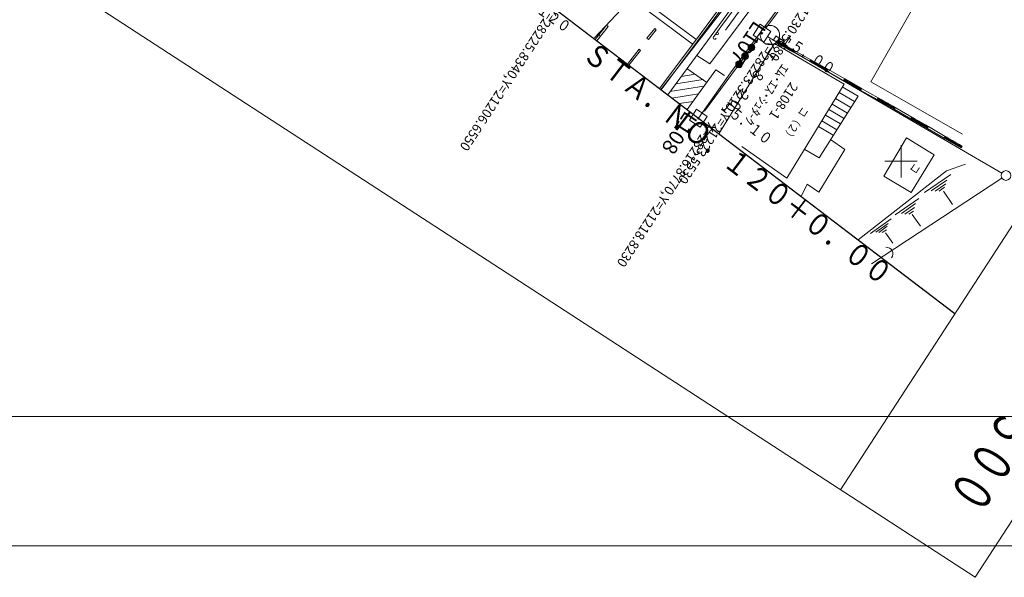
# Model space of a CAD drawing. Extents: x 20836964 to 21257464, y 28617864 to 28917299.
# Drawn here: x 20981893 to 21057977, y 28617864 to 28660942 of the extents above; entities that cross this region are included whole.
import ezdxf
from ezdxf.enums import TextEntityAlignment as Align

# ---------------------------------------------------------------- set-up
doc = ezdxf.new("R2010")
doc.units = 0
doc.header["$LTSCALE"] = 500
for name, color, linetype, lineweight in [('V-nasSTD', 7, 'Continuous', 0), ('文字', 7, 'Continuous', 13), ('新グリッ', 7, 'Continuous', 13), ('既存座標', 7, 'Continuous', 0), ('現況', 7, 'Continuous', 13), ('用地境界', 15, 'Continuous', 13), ('道路中心', 1, 'Continuous', 13)]:
    doc.layers.add(name, color=color, linetype=linetype, lineweight=lineweight)
doc.styles.add('YOKO_GOTHIC', font='MS Gothic.ttf')

msp = doc.modelspace()

# ---------------------------------------------------------------- linework, layer by layer
at = {"layer": 'V-nasSTD'}
for points in [[(20836964, 28620299), (20836964, 28917299), (21257464, 28917299), (21257464, 28620299)], [(20836964, 28620299), (20836964, 28917299), (21257464, 28917299), (21257464, 28620299)], [(20836964, 28620299), (20836964, 28917299), (21257464, 28917299), (21257464, 28620299)], [(20846964, 28630299), (20846964, 28907299), (21247464, 28907299), (21247464, 28630299)], [(20846964, 28630299), (20846964, 28907299), (21247464, 28907299), (21247464, 28630299)], [(20846964, 28630299), (20846964, 28907299), (21247464, 28907299), (21247464, 28630299)]]:
    msp.add_lwpolyline(points, close=True, dxfattribs=at)
at = {"layer": '文字'}
msp.add_line((21054159, 28638233), (20990658, 28686612), dxfattribs=at)
at = {"layer": '新グリッ', "color": 1}
for p, q in [((21050004, 28651254), (21050004, 28648754)), ((21051254, 28650004), (21048754, 28650004))]:
    msp.add_line(p, q, dxfattribs=at)
at = {"layer": '現況'}
for p, q in [((21173391, 28821731), (21045316, 28624624)), ((21183794, 28814972), (21055719, 28617864)), ((21055719, 28617864), (20900774, 28718543)), ((21054158, 28638225), (20979120, 28695392)), ((21034140, 28659362), (21042836, 28671142)), ((21034261, 28659273), (21042957, 28671054)), ((21054833, 28668774), (21047659, 28656141)), ((21024092, 28666362), (21033864, 28659068)), ((21024360, 28666724), (21034133, 28659428)), ((21039646, 28665604), (21031970, 28655138)), ((21040857, 28665115), (21035212, 28657527)), ((21031441, 28655541), (21038068, 28664095)), ((21037917, 28662888), (21036073, 28660397)), ((21041273, 28662863), (21036814, 28656843)), ((21036422, 28660132), (21037891, 28662160)), ((21026360, 28659412), (21027249, 28660513)), ((21026479, 28659321), (21027366, 28660419)), ((21027366, 28660419), (21027249, 28660513)), ((21030366, 28659509), (21030964, 28660259)), ((21030483, 28659416), (21031082, 28660165)), ((21031082, 28660165), (21030964, 28660259)), ((21036073, 28660397), (21035569, 28659681)), ((21026763, 28659673), (21026647, 28659767)), ((21030483, 28659416), (21030366, 28659509)), ((21031335, 28655622), (21034140, 28659362)), ((21039704, 28659629), (21057782, 28649095)), ((21028853, 28657512), (21029758, 28658666)), ((21029875, 28658574), (21029758, 28658666)), ((21031455, 28655531), (21034261, 28659273)), ((21040231, 28659109), (21035921, 28652128)), ((21045598, 28655953), (21040231, 28659109)), ((21040351, 28659180), (21040437, 28659311)), ((21040437, 28659311), (21040351, 28659180)), ((21040351, 28659180), (21040541, 28659242)), ((21040351, 28659180), (21041660, 28658440)), ((21040378, 28659163), (21040568, 28659225)), ((21040386, 28659232), (21040515, 28659259)), ((21040403, 28659258), (21040489, 28659276)), ((21040404, 28659145), (21040620, 28659191)), ((21040420, 28659284), (21040463, 28659294)), ((21040430, 28659128), (21040646, 28659174)), ((21041745, 28658571), (21040437, 28659311)), ((21040456, 28659111), (21040672, 28659157)), ((21040509, 28659077), (21040716, 28659166)), ((21040535, 28659060), (21040742, 28659149)), ((21040561, 28659043), (21040794, 28659115)), ((21040587, 28659026), (21040820, 28659098)), ((21040630, 28659035), (21040847, 28659081)), ((21040683, 28659001), (21040873, 28659064)), ((21040709, 28658984), (21040899, 28659047)), ((21040735, 28658967), (21040951, 28659013)), ((21040761, 28658950), (21040978, 28658996)), ((21040788, 28658933), (21041004, 28658979)), ((21040840, 28658899), (21041030, 28658962)), ((21040866, 28658882), (21041056, 28658945)), ((21040892, 28658865), (21041126, 28658937)), ((21040919, 28658848), (21041152, 28658920)), ((21040945, 28658831), (21041178, 28658903)), ((21040997, 28658797), (21041204, 28658886)), ((21041040, 28658806), (21041230, 28658869)), ((21041067, 28658789), (21041283, 28658835)), ((21041093, 28658772), (21041309, 28658818)), ((21041335, 28658801), (21041119, 28658755)), ((21041361, 28658783), (21041171, 28658721)), ((21041388, 28658766), (21041198, 28658704)), ((21041466, 28658715), (21041224, 28658687)), ((21041492, 28658698), (21041250, 28658670)), ((21041519, 28658681), (21041276, 28658652)), ((21041562, 28658690), (21041329, 28658618)), ((21041588, 28658673), (21041381, 28658584)), ((21041640, 28658639), (21041407, 28658567)), ((21041667, 28658622), (21041433, 28658550)), ((21041693, 28658605), (21041477, 28658559)), ((21041719, 28658588), (21041529, 28658525)), ((21028972, 28657422), (21029875, 28658574)), ((21029267, 28657797), (21029149, 28657890)), ((21035212, 28657527), (21034217, 28658174)), ((21041728, 28658545), (21041555, 28658508)), ((21041711, 28658519), (21041581, 28658491)), ((21041694, 28658492), (21041608, 28658474)), ((21041677, 28658466), (21041634, 28658457)), ((21041660, 28658440), (21041745, 28658571)), ((21041745, 28658571), (21041686, 28658423)), ((21041686, 28658423), (21042942, 28657718)), ((21043028, 28657849), (21041745, 28658571)), ((21043028, 28657849), (21042942, 28657718)), ((21042942, 28657718), (21043028, 28657849)), ((21043011, 28657822), (21043054, 28657832)), ((21044336, 28657109), (21043028, 28657849)), ((21034994, 28656103), (21033456, 28657177)), ((21042942, 28657718), (21043132, 28657781)), ((21042942, 28657718), (21044251, 28656978)), ((21042969, 28657701), (21043159, 28657763)), ((21042977, 28657770), (21043106, 28657798)), ((21042994, 28657796), (21043080, 28657815)), ((21042995, 28657684), (21043211, 28657729)), ((21043021, 28657667), (21043237, 28657712)), ((21043047, 28657650), (21043290, 28657678)), ((21043100, 28657615), (21043333, 28657687)), ((21043126, 28657598), (21043359, 28657670)), ((21043152, 28657581), (21043412, 28657636)), ((21043204, 28657547), (21043438, 28657619)), ((21043248, 28657556), (21043464, 28657602)), ((21043300, 28657522), (21043490, 28657585)), ((21043326, 28657505), (21043516, 28657568)), ((21043353, 28657488), (21043569, 28657534)), ((21043379, 28657471), (21043595, 28657517)), ((21043405, 28657454), (21043621, 28657500)), ((21043457, 28657420), (21043647, 28657483)), ((21043484, 28657403), (21043674, 28657466)), ((21043510, 28657386), (21043743, 28657458)), ((21043536, 28657369), (21043769, 28657441)), ((21043562, 28657352), (21043795, 28657424)), ((21043614, 28657318), (21043822, 28657407)), ((21043658, 28657327), (21043848, 28657390)), ((21043684, 28657310), (21043900, 28657356)), ((21043710, 28657293), (21043926, 28657339)), ((21043953, 28657322), (21043736, 28657276)), ((21043979, 28657305), (21043789, 28657242)), ((21044005, 28657288), (21043815, 28657225)), ((21044057, 28657253), (21043841, 28657208)), ((21044084, 28657236), (21043867, 28657191)), ((21044110, 28657219), (21043894, 28657174)), ((21044153, 28657229), (21043946, 28657140)), ((21044179, 28657211), (21043972, 28657122)), ((21044232, 28657177), (21043998, 28657105)), ((21044258, 28657160), (21044025, 28657088)), ((21044284, 28657143), (21044068, 28657098)), ((21044310, 28657126), (21044120, 28657063)), ((21044319, 28657083), (21044146, 28657046)), ((21044251, 28656978), (21044336, 28657109)), ((21044336, 28657109), (21044277, 28656961)), ((21045645, 28656370), (21044336, 28657109)), ((21034697, 28656333), (21032603, 28655980)), ((21034068, 28656742), (21033021, 28656566)), ((21035694, 28657064), (21033463, 28654000)), ((21036814, 28656843), (21035263, 28654659)), ((21036349, 28656638), (21035694, 28657064)), ((21044302, 28657057), (21044173, 28657029)), ((21044285, 28657031), (21044199, 28657012)), ((21044268, 28657004), (21044225, 28656995)), ((21044277, 28656961), (21045560, 28656239)), ((21045560, 28656239), (21045645, 28656370)), ((21045645, 28656370), (21045560, 28656239)), ((21045594, 28656291), (21045724, 28656319)), ((21045611, 28656317), (21045697, 28656336)), ((21045628, 28656344), (21045671, 28656353)), ((21046954, 28655630), (21045645, 28656370)), ((21034763, 28655805), (21032141, 28655386)), ((21041172, 28648691), (21045598, 28655953)), ((21045461, 28655744), (21046674, 28655029)), ((21045560, 28656239), (21045750, 28656302)), ((21045560, 28656239), (21046868, 28655499)), ((21045586, 28656222), (21045776, 28656285)), ((21045612, 28656205), (21045828, 28656250)), ((21045638, 28656188), (21045855, 28656233)), ((21045665, 28656171), (21045881, 28656216)), ((21045717, 28656137), (21045924, 28656226)), ((21045743, 28656119), (21045950, 28656208)), ((21045769, 28656102), (21046003, 28656174)), ((21045796, 28656085), (21046029, 28656157)), ((21045839, 28656095), (21046055, 28656140)), ((21045891, 28656060), (21046081, 28656123)), ((21045917, 28656043), (21046107, 28656106)), ((21045944, 28656026), (21046160, 28656072)), ((21045970, 28656009), (21046186, 28656055)), ((21045996, 28655992), (21046212, 28656038)), ((21046048, 28655958), (21046238, 28656021)), ((21046075, 28655941), (21046265, 28656004)), ((21046101, 28655924), (21046334, 28655996)), ((21046127, 28655907), (21046360, 28655979)), ((21046153, 28655890), (21046386, 28655962)), ((21046206, 28655856), (21046413, 28655945)), ((21046249, 28655865), (21046439, 28655928)), ((21046275, 28655848), (21046491, 28655894)), ((21046301, 28655831), (21046517, 28655877)), ((21046544, 28655860), (21046327, 28655814)), ((21046570, 28655843), (21046380, 28655780)), ((21046596, 28655826), (21046406, 28655763)), ((21046648, 28655792), (21046432, 28655746)), ((21046675, 28655775), (21046458, 28655729)), ((21046701, 28655758), (21046485, 28655712)), ((21046744, 28655767), (21046537, 28655678)), ((21046770, 28655750), (21046563, 28655661)), ((21046823, 28655716), (21046589, 28655644)), ((21046849, 28655698), (21046616, 28655627)), ((21046875, 28655681), (21046659, 28655636)), ((21046927, 28655647), (21046711, 28655602)), ((21046937, 28655604), (21046737, 28655585)), ((21046920, 28655578), (21046764, 28655568)), ((21046902, 28655552), (21046790, 28655550)), ((21046868, 28655499), (21046954, 28655630)), ((21046954, 28655630), (21046895, 28655482)), ((21048236, 28654908), (21046954, 28655630)), ((21047659, 28656141), (21054752, 28652086)), ((21034345, 28655220), (21032296, 28654889)), ((21043659, 28650279), (21046674, 28655029)), ((21044925, 28654862), (21046112, 28654164)), ((21045215, 28655307), (21046402, 28654610)), ((21046885, 28655526), (21046842, 28655516)), ((21046895, 28655482), (21048151, 28654777)), ((21048236, 28654908), (21048151, 28654777)), ((21048151, 28654777), (21048236, 28654908)), ((21048151, 28654777), (21048341, 28654840)), ((21048177, 28654760), (21048367, 28654823)), ((21048185, 28654829), (21048315, 28654857)), ((21048202, 28654856), (21048288, 28654874)), ((21048203, 28654743), (21048419, 28654789)), ((21048219, 28654882), (21048262, 28654891)), ((21049545, 28654168), (21048236, 28654908)), ((21033927, 28654634), (21032850, 28654468)), ((21035263, 28654659), (21034351, 28653324)), ((21044679, 28654426), (21045865, 28653728)), ((21048151, 28654777), (21049459, 28654037)), ((21048229, 28654726), (21048446, 28654772)), ((21048256, 28654709), (21048472, 28654755)), ((21048308, 28654675), (21048515, 28654764)), ((21048334, 28654658), (21048541, 28654747)), ((21048360, 28654641), (21048594, 28654713)), ((21048387, 28654624), (21048620, 28654695)), ((21048430, 28654633), (21048646, 28654678)), ((21048482, 28654599), (21048672, 28654661)), ((21048508, 28654582), (21048698, 28654644)), ((21048535, 28654565), (21048777, 28654593)), ((21048561, 28654547), (21048803, 28654576)), ((21048587, 28654530), (21048829, 28654559)), ((21048666, 28654479), (21048856, 28654542)), ((21048692, 28654462), (21048882, 28654525)), ((21048718, 28654445), (21048951, 28654517)), ((21048744, 28654428), (21048977, 28654500)), ((21048770, 28654411), (21049004, 28654483)), ((21048823, 28654377), (21049030, 28654466)), ((21048866, 28654386), (21049056, 28654449)), ((21048892, 28654369), (21049108, 28654415)), ((21048918, 28654352), (21049135, 28654398)), ((21049161, 28654381), (21048945, 28654335)), ((21049187, 28654364), (21048997, 28654301)), ((21049213, 28654347), (21049023, 28654284)), ((21049266, 28654313), (21049049, 28654267)), ((21049292, 28654296), (21049076, 28654250)), ((21049318, 28654279), (21049102, 28654233)), ((21049361, 28654288), (21049154, 28654199)), ((21049388, 28654271), (21049180, 28654182)), ((21049440, 28654237), (21049207, 28654165)), ((21049466, 28654220), (21049233, 28654148)), ((21049492, 28654203), (21049276, 28654157)), ((21049518, 28654186), (21049328, 28654123)), ((21049528, 28654142), (21049355, 28654106)), ((21049511, 28654116), (21049381, 28654089)), ((21049494, 28654090), (21049407, 28654072)), ((21049477, 28654064), (21049433, 28654055)), ((21049459, 28654037), (21049545, 28654168)), ((21049545, 28654168), (21049459, 28654037)), ((21049459, 28654037), (21050751, 28653272)), ((21050836, 28653403), (21049545, 28654168)), ((21044159, 28653570), (21045320, 28652890)), ((21044406, 28654007), (21045593, 28653309)), ((21050836, 28653403), (21050751, 28653272)), ((21050751, 28653272), (21050836, 28653403)), ((21050751, 28653272), (21050958, 28653361)), ((21050751, 28653272), (21052034, 28652549)), ((21050777, 28653255), (21050984, 28653344)), ((21050785, 28653324), (21050932, 28653378)), ((21050802, 28653350), (21050889, 28653369)), ((21050803, 28653238), (21051037, 28653310)), ((21050819, 28653377), (21050862, 28653386)), ((21052119, 28652680), (21050836, 28653403)), ((21050847, 28653247), (21051063, 28653293)), ((21050873, 28653230), (21051089, 28653276)), ((21043623, 28652689), (21044758, 28652025)), ((21043870, 28653125), (21045030, 28652445)), ((21050925, 28653196), (21051115, 28653259)), ((21050952, 28653179), (21051141, 28653242)), ((21050978, 28653162), (21051194, 28653207)), ((21051004, 28653145), (21051220, 28653190)), ((21051030, 28653128), (21051246, 28653173)), ((21051082, 28653094), (21051272, 28653156)), ((21051109, 28653076), (21051299, 28653139)), ((21051135, 28653059), (21051351, 28653105)), ((21051161, 28653042), (21051377, 28653088)), ((21051187, 28653025), (21051420, 28653097)), ((21051240, 28652991), (21051447, 28653080)), ((21051266, 28652974), (21051473, 28653063)), ((21051309, 28652983), (21051525, 28653029)), ((21051335, 28652966), (21051551, 28653012)), ((21051362, 28652949), (21051578, 28652995)), ((21051414, 28652915), (21051604, 28652978)), ((21051440, 28652898), (21051630, 28652961)), ((21051466, 28652881), (21051683, 28652927)), ((21051493, 28652864), (21051709, 28652910)), ((21051735, 28652893), (21051519, 28652847)), ((21051761, 28652876), (21051571, 28652813)), ((21051787, 28652859), (21051597, 28652796)), ((21051840, 28652825), (21051623, 28652779)), ((21051866, 28652808), (21051650, 28652762)), ((21051909, 28652817), (21051676, 28652745)), ((21051935, 28652800), (21051728, 28652711)), ((21051962, 28652783), (21051754, 28652694)), ((21052014, 28652749), (21051798, 28652703)), ((21052040, 28652732), (21051824, 28652686)), ((21052066, 28652714), (21051850, 28652669)), ((21052093, 28652697), (21051903, 28652635)), ((21052102, 28652654), (21051929, 28652618)), ((21052085, 28652628), (21051955, 28652601)), ((21052068, 28652602), (21051981, 28652583)), ((21052051, 28652576), (21052007, 28652566)), ((21052034, 28652549), (21052119, 28652680)), ((21052119, 28652680), (21052034, 28652549)), ((21052034, 28652549), (21053325, 28651784)), ((21053410, 28651915), (21052119, 28652680)), ((21048660, 28648853), (21050430, 28651803)), ((21052559, 28650492), (21050430, 28651803)), ((21053325, 28651784), (21053410, 28651915)), ((21053410, 28651915), (21053325, 28651784)), ((21053325, 28651784), (21053532, 28651873)), ((21053325, 28651784), (21054634, 28651044)), ((21053351, 28651767), (21053558, 28651856)), ((21053359, 28651836), (21053506, 28651890)), ((21053376, 28651862), (21053463, 28651881)), ((21053377, 28651750), (21053611, 28651822)), ((21053393, 28651889), (21053436, 28651898)), ((21054719, 28651175), (21053410, 28651915)), ((21053421, 28651759), (21053637, 28651805)), ((21053447, 28651742), (21053663, 28651788)), ((21053499, 28651708), (21053689, 28651771)), ((21053526, 28651691), (21053716, 28651753)), ((21041172, 28648691), (21037694, 28651140)), ((21044536, 28651685), (21045646, 28650926)), ((21053552, 28651674), (21053768, 28651719)), ((21053578, 28651657), (21053794, 28651702)), ((21053604, 28651640), (21053820, 28651685)), ((21053656, 28651605), (21053847, 28651668)), ((21053683, 28651588), (21053873, 28651651)), ((21053709, 28651571), (21053925, 28651617)), ((21053735, 28651554), (21053951, 28651600)), ((21053761, 28651537), (21053995, 28651609)), ((21053814, 28651503), (21054021, 28651592)), ((21053840, 28651486), (21054047, 28651575)), ((21053883, 28651495), (21054099, 28651541)), ((21053909, 28651478), (21054126, 28651524)), ((21053936, 28651461), (21054178, 28651490)), ((21053988, 28651427), (21054204, 28651473)), ((21054014, 28651410), (21054230, 28651456)), ((21054040, 28651393), (21054283, 28651422)), ((21054093, 28651359), (21054309, 28651405)), ((21054335, 28651388), (21054119, 28651342)), ((21054361, 28651371), (21054171, 28651308)), ((21054388, 28651354), (21054197, 28651291)), ((21054440, 28651320), (21054224, 28651274)), ((21054466, 28651302), (21054250, 28651257)), ((21054509, 28651312), (21054276, 28651240)), ((21054536, 28651295), (21054328, 28651206)), ((21054562, 28651278), (21054355, 28651189)), ((21054614, 28651243), (21054398, 28651198)), ((21054640, 28651226), (21054424, 28651181)), ((21054667, 28651209), (21054450, 28651164)), ((21054693, 28651192), (21054503, 28651130)), ((21054702, 28651149), (21054529, 28651112)), ((21054685, 28651123), (21054555, 28651095)), ((21054668, 28651097), (21054581, 28651078)), ((21054651, 28651070), (21054608, 28651061)), ((21054634, 28651044), (21054719, 28651175)), ((21043659, 28650279), (21042551, 28650926)), ((21043637, 28647609), (21045646, 28650926)), ((21052559, 28650492), (21050780, 28647585)), ((21054969, 28649782), (21053518, 28649272)), ((21053518, 28649272), (21046676, 28643934)), ((21057793, 28648700), (21047709, 28642093)), ((21050780, 28647585), (21048660, 28648853)), ((21051821, 28647580), (21053851, 28648981)), ((21042737, 28648232), (21042292, 28647274)), ((21043637, 28647609), (21042737, 28648232)), ((21052330, 28647733), (21053535, 28648553)), ((21052634, 28647684), (21053460, 28648266)), ((21052946, 28647705), (21053359, 28647996)), ((21053981, 28646659), (21053267, 28647683)), ((21049543, 28645855), (21051375, 28647124)), ((21050036, 28645982), (21051119, 28646731)), ((21050296, 28645924), (21051045, 28646444)), ((21050591, 28645919), (21050970, 28646157)), ((21050869, 28645887), (21051512, 28644984)), ((21047635, 28644412), (21049243, 28645566)), ((21048041, 28644521), (21049004, 28645199)), ((21048292, 28644506), (21048937, 28644981)), ((21048544, 28644492), (21048879, 28644721)), ((21048796, 28644477), (21049351, 28643668))]:
    msp.add_line(p, q, dxfattribs=at)
for centre, radius in [((21039868, 28659755), 750), ((21035801, 28659865), 93.8), ((21058106, 28648906), 375)]:
    msp.add_circle(centre, radius, dxfattribs=at)
for centre, radius, start, end in [((21035597, 28659551), 125, 102.85468, 339.15467), ((21048866, 28642865), 500, 321.65469, 93.85468)]:
    msp.add_arc(centre, radius, start, end, dxfattribs=at)
at = {"layer": '用地境界'}
for p, q in [((21039550, 28660297), (21045980, 28668978)), ((21039105, 28660587), (21038559, 28659749)), ((21039943, 28660042), (21039105, 28660587)), ((21038952, 28659493), (21034811, 28653873)), ((21038559, 28659749), (21039398, 28659204)), ((21039398, 28659204), (21039943, 28660042)), ((21034189, 28654021), (21033644, 28653183)), ((21035027, 28653476), (21034189, 28654021)), ((21034482, 28652638), (21035027, 28653476)), ((21033644, 28653183), (21034482, 28652638))]:
    msp.add_line(p, q, dxfattribs=at)
for centre, radius in [((21039251, 28659895), 62.5), ((21038436, 28658793), 260), ((21038436, 28658793), 240), ((21038436, 28658793), 220), ((21038436, 28658793), 200), ((21038436, 28658793), 180), ((21038436, 28658793), 160), ((21038436, 28658793), 140), ((21038436, 28658793), 120), ((21038436, 28658793), 100), ((21038436, 28658793), 80), ((21038436, 28658793), 60), ((21038436, 28658793), 40), ((21038436, 28658793), 20), ((21038436, 28658793), 10), ((21037945, 28658130), 260), ((21037945, 28658130), 240), ((21037945, 28658130), 220), ((21037945, 28658130), 200), ((21037945, 28658130), 180), ((21037945, 28658130), 160), ((21037945, 28658130), 140), ((21037945, 28658130), 120), ((21037945, 28658130), 100), ((21037945, 28658130), 80), ((21037945, 28658130), 60), ((21037945, 28658130), 40), ((21037945, 28658130), 20), ((21037945, 28658130), 10), ((21037480, 28657496), 260), ((21037480, 28657496), 240), ((21037480, 28657496), 220), ((21037480, 28657496), 200), ((21037480, 28657496), 180), ((21037480, 28657496), 160), ((21037480, 28657496), 140), ((21037480, 28657496), 120), ((21037480, 28657496), 100), ((21037480, 28657496), 80), ((21037480, 28657496), 60), ((21037480, 28657496), 40), ((21037480, 28657496), 20), ((21037480, 28657496), 10), ((21034335, 28653330), 62.5), ((21034310, 28653368), 20)]:
    msp.add_circle(centre, radius, dxfattribs=at)
at = {"layer": '道路中心', "color": 7}
msp.add_line((21041697, 28675977), (21026313, 28659550), dxfattribs=at)

# ---------------------------------------------------------------- texts
at = {"layer": '文字', "lineweight": 0, "style": 'YOKO_GOTHIC'}
for s, height, rotation, width, p in [('Ｅ', 849, -123.04529, 0.8182, (21040244, 28660107)), ('１５．００', 849.4, -33.24529, 0.8182, (21040450, 28659039)), ('ＳＴＡ．ＮＯ．１２０＋０．００', 1698.84, -37.30191, 0.8409, (21024949, 28657607)), ('Ｔ', 849, -123.04529, 0.8182, (21039529, 28659006)), ('８．２０', 849.4, -127.24528, 0.8182, (21038676, 28657413)), ('１５．１０', 849.4, -38.04528, 0.8182, (21035742, 28653933)), ('コ（２）', 617.8, -123.04529, 0.875, (21042228, 28654380)), ('コ', 618, -123.04529, 0.875, (21050876, 28650021))]:
    msp.add_text(s, height=height, rotation=rotation, dxfattribs=dict(at, width=width)).set_placement(p, align=Align.BOTTOM_LEFT)
at = {"layer": '既存座標', "style": 'YOKO_GOTHIC'}
msp.add_text('X=28232.8330,Y=21230.5680', height=733.59, rotation=-123.07771, dxfattribs=at).set_placement((21046692, 28669111), align=Align.BOTTOM_LEFT)
at = {"layer": '既存座標', "style": 'YOKO_GOTHIC', "width": 1}
for s, p in [('X=28225.8340,Y=21206.6550', (21022792, 28662176)), ('X=28223.3210,Y=21223.5530', (21039664, 28659626)), ('X=28216.8770,Y=21218.8230', (21034925, 28653202))]:
    msp.add_text(s, height=733.59, rotation=-123.07785, dxfattribs=at).set_placement(p, align=Align.BOTTOM_LEFT)
at = {"layer": '現況', "lineweight": 0, "style": 'YOKO_GOTHIC'}
for s, height, rotation, width, p in [('L107', 1158.3, -123.21607, 1, (21038358, 28661134)), ('L108', 1158.3, -123.21607, 1, (21033047, 28654164)), ('Ｓ＝１／５００', 3011.6, -123.01456, 0.6667, (21063184, 28640739))]:
    msp.add_text(s, height=height, rotation=rotation, dxfattribs=dict(at, width=width)).set_placement(p, align=Align.BOTTOM_LEFT)
at = {"layer": '現況', "lineweight": 0, "style": 'YOKO_GOTHIC', "width": 1}
for s, height, p in [('ｴﾑ･ｴｽ･ｼｭﾀ-ｸ', 733.59, (21039622, 28655136)), ('2108-1', 733.6, (21040920, 28654658))]:
    msp.add_text(s, height=height, rotation=-123.01456, dxfattribs=at).set_placement(p, align=Align.MIDDLE_CENTER)
at = {"layer": '道路中心', "color": 7, "lineweight": 0, "style": 'YOKO_GOTHIC', "width": 0.8182}
msp.add_text('ＮＯ．１２０', height=849.4, rotation=-35.14528, dxfattribs=at).set_placement((21019307, 28662949), align=Align.BOTTOM_LEFT)

doc.saveas('drawing.dxf')
